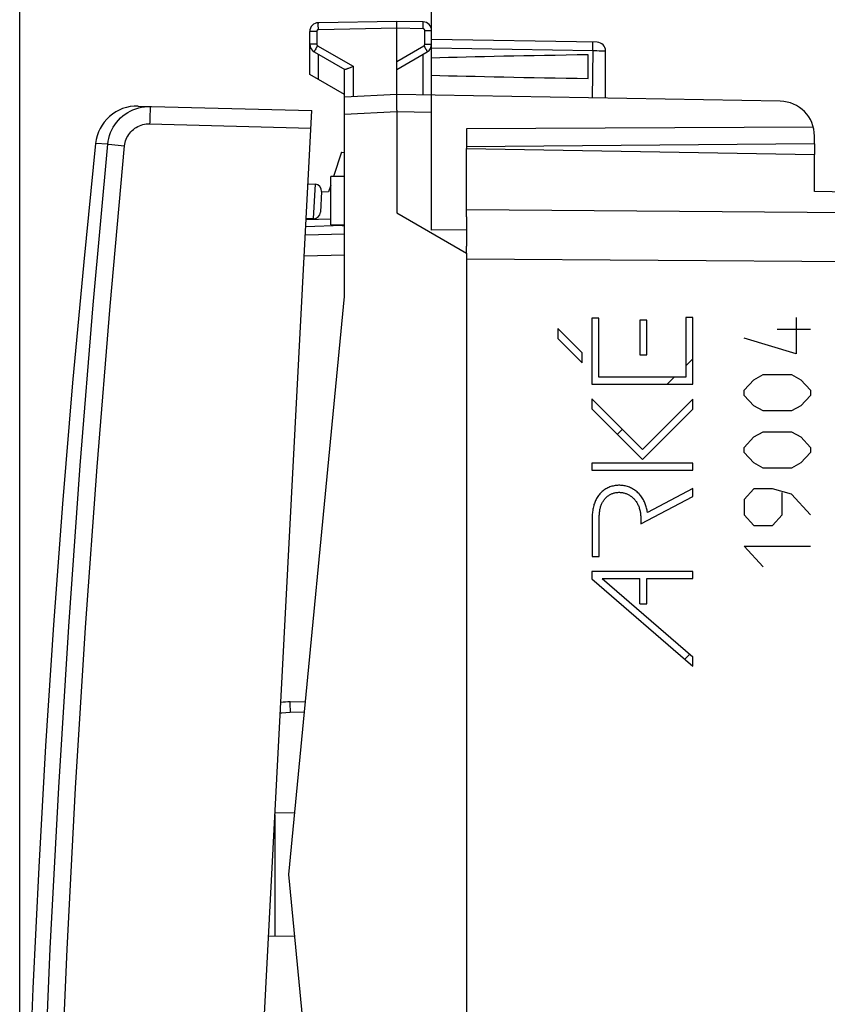
# Model space of a CAD drawing. Units: millimetres. Extents: x -60 to 69, y -25 to 49.
# Drawn here: x -60 to -37, y -4 to 24 of the extents above; entities that cross this region are included whole.
import ezdxf

# ---------------------------------------------------------------- set-up
doc = ezdxf.new("R2010")
doc.units = ezdxf.units.MM
doc.header["$LTSCALE"] = 16.335
doc.layers.get('0').update_dxf_attribs({"linetype": 'CONTINUOUS'})
for name, color, linetype in [('ASSI', 7, 'CONTINUOUS'), ('DRAFT', 7, 'CONTINUOUS'), ('RACCORDO', 7, 'CONTINUOUS'), ('SUPERFICI', 7, 'CONTINUOUS')]:
    doc.layers.add(name, color=color, linetype=linetype)
doc.styles.get("Standard").update_dxf_attribs({"font": 'txt', "width": 0.8})
doc.dimstyles.new('DIMSTYLE_1', dxfattribs={"dimtxt": 3, "dimasz": 3, "dimexe": 1.5, "dimexo": 0.5, "dimgap": 0.75, "dimtad": 1, "dimtxsty": 'STANDARD', "dimblk": '_FILLED', "dimblk1": '_FILLED', "dimblk2": '_FILLED', "dimcen": 0.09, "dimazin": 2, "dimtfac": 1, "dimtofl": 0, "dimtmove": 0, "dimatfit": 3, "dimldrblk": '_FILLED', "dimfxl": 1, "dimtolj": 1, "dimarcsym": 0})
doc.dimstyles.new('DIMSTYLE_2', dxfattribs={"dimtxt": 3, "dimasz": 3, "dimexe": 1.5, "dimexo": 0.5, "dimgap": 0.75, "dimtad": 1, "dimdec": 1, "dimtxsty": 'STANDARD', "dimblk": '_FILLED', "dimblk1": '_FILLED', "dimblk2": '_FILLED', "dimcen": 0.09, "dimazin": 2, "dimtfac": 1, "dimtdec": 1, "dimtofl": 0, "dimtmove": 0, "dimatfit": 3, "dimldrblk": '_FILLED', "dimfxl": 1, "dimtolj": 1, "dimarcsym": 0})

# ---------------------------------------------------------------- blocks, each defined once
blk = doc.blocks.new('_FILLED')
at = {"color": 0, "linetype": 'BYBLOCK'}
blk.add_solid([(0, 0), (-1, 0.3167), (-1, -0.3167)], dxfattribs=at)
blk = doc.blocks.new('*D0')
at = {"color": 7, "linetype": 'CONTINUOUS'}
for p, q in [((-48.136, 22.743), (-48.136, 36.581)), ((-23.136, 15.111), (-23.136, 36.581)), ((-48.136, 35.081), (-35.636, 35.081)), ((-23.136, 35.081), (-35.636, 35.081))]:
    blk.add_line(p, q, dxfattribs=at)
at = {"color": 7, "linetype": 'CONTINUOUS', "xscale": 3, "yscale": 3, "zscale": 3, "rotation": 180}
blk.add_blockref('_FILLED', (-48.136, 35.081), dxfattribs=at)
at = {"color": 7, "linetype": 'CONTINUOUS', "xscale": 3, "yscale": 3, "zscale": 3}
blk.add_blockref('_FILLED', (-23.136, 35.081), dxfattribs=at)
blk = doc.blocks.new('*D1')
at = {"color": 7, "linetype": 'CONTINUOUS'}
for p, q in [((-59.972, -20.254), (-59.972, 46.581)), ((-23.136, 15.111), (-23.136, 46.581)), ((-59.972, 45.081), (-41.554, 45.081)), ((-23.136, 45.081), (-41.554, 45.081))]:
    blk.add_line(p, q, dxfattribs=at)
at = {"color": 7, "linetype": 'CONTINUOUS', "xscale": 3, "yscale": 3, "zscale": 3, "rotation": 180}
blk.add_blockref('_FILLED', (-59.972, 45.081), dxfattribs=at)
at = {"color": 7, "linetype": 'CONTINUOUS', "xscale": 3, "yscale": 3, "zscale": 3}
blk.add_blockref('_FILLED', (-23.136, 45.081), dxfattribs=at)

msp = doc.modelspace()

# ---------------------------------------------------------------- linework, layer by layer
at = {"color": 7, "linetype": 'CONTINUOUS'}
for p, q in [((-50.636, 16.461), (-50.636, 21.682)), ((-50.729, 20.601), (-50.636, 20.596)), ((-52.236, -0.139), (-50.636, 16.461)), ((-40.837, 14.47), (-40.636, 14.671)), ((-41.367, 13.94), (-41.165, 14.142)), ((-42.805, 12.502), (-42.662, 12.645)), ((-40.86, 6.047), (-40.717, 6.19)), ((-50.636, -16.739), (-52.236, -0.139))]:
    msp.add_line(p, q, dxfattribs=at)
at = {"color": 250, "linetype": 'CONTINUOUS'}
for p, q in [((-43.532, 15.836), (-43.532, 13.94)), ((-43.331, 15.836), (-43.532, 15.836)), ((-43.331, 14.142), (-43.331, 15.836)), ((-40.837, 15.861), (-40.837, 14.142)), ((-40.636, 15.861), (-40.837, 15.861)), ((-40.636, 13.94), (-40.636, 15.861)), ((-37.661, 15.861), (-37.661, 14.816)), ((-42.15, 15.781), (-42.15, 14.781)), ((-41.95, 15.781), (-42.15, 15.781)), ((-41.95, 14.781), (-41.95, 15.781)), ((-44.514, 15.544), (-44.514, 15.259)), ((-43.814, 14.844), (-44.514, 15.544)), ((-37.254, 15.512), (-38.204, 15.512)), ((-44.514, 15.259), (-43.814, 14.558)), ((-37.661, 14.816), (-39.153, 15.264)), ((-43.814, 14.558), (-43.814, 14.844)), ((-42.15, 14.781), (-41.95, 14.781)), ((-40.837, 14.142), (-43.331, 14.142)), ((-38.882, 14.069), (-38.611, 14.219)), ((-38.611, 14.219), (-37.797, 14.219)), ((-37.797, 14.219), (-37.525, 14.069)), ((-43.532, 13.94), (-40.636, 13.94)), ((-39.153, 13.771), (-38.882, 14.069)), ((-37.525, 14.069), (-37.254, 13.771)), ((-39.153, 13.621), (-39.153, 13.771)), ((-38.882, 13.323), (-39.153, 13.621)), ((-37.254, 13.621), (-37.525, 13.323)), ((-37.254, 13.771), (-37.254, 13.621)), ((-43.536, 13.519), (-43.536, 13.233)), ((-42.081, 12.063), (-43.536, 13.519)), ((-40.629, 13.515), (-42.081, 12.063)), ((-40.629, 13.23), (-40.629, 13.515)), ((-38.611, 13.174), (-38.882, 13.323)), ((-37.525, 13.323), (-37.797, 13.174)), ((-43.536, 13.233), (-42.081, 11.778)), ((-42.081, 11.778), (-40.629, 13.23)), ((-37.797, 13.174), (-38.611, 13.174)), ((-38.882, 12.427), (-38.611, 12.576)), ((-38.611, 12.576), (-37.797, 12.576)), ((-37.797, 12.576), (-37.525, 12.427)), ((-39.153, 12.129), (-38.882, 12.427)), ((-37.525, 12.427), (-37.254, 12.129)), ((-39.153, 11.979), (-39.153, 12.129)), ((-38.882, 11.681), (-39.153, 11.979)), ((-37.254, 11.979), (-37.525, 11.681)), ((-37.254, 12.129), (-37.254, 11.979)), ((-43.53, 11.673), (-43.53, 11.471)), ((-40.629, 11.673), (-43.53, 11.673)), ((-40.629, 11.471), (-40.629, 11.673)), ((-38.611, 11.531), (-38.882, 11.681)), ((-37.525, 11.681), (-37.797, 11.531)), ((-43.53, 11.471), (-40.629, 11.471)), ((-37.797, 11.531), (-38.611, 11.531)), ((-40.629, 10.947), (-41.936, 10.261)), ((-40.629, 10.719), (-40.629, 10.947)), ((-38.882, 10.934), (-39.153, 10.636)), ((-38.339, 10.934), (-38.882, 10.934)), ((-37.797, 10.785), (-38.339, 10.934)), ((-38.068, 10.188), (-38.068, 10.835)), ((-37.254, 10.188), (-37.797, 10.785)), ((-42.127, 9.932), (-40.629, 10.719)), ((-39.153, 10.636), (-39.153, 10.188)), ((-39.153, 10.188), (-38.882, 9.889)), ((-38.339, 9.889), (-38.068, 10.188)), ((-43.521, 10.138), (-43.521, 8.993)), ((-43.319, 8.993), (-43.319, 10.138)), ((-42.127, 10.099), (-42.127, 9.932)), ((-38.882, 9.889), (-38.339, 9.889)), ((-39.153, 9.292), (-37.254, 9.292)), ((-38.611, 8.695), (-39.153, 9.292)), ((-43.521, 8.993), (-43.319, 8.993)), ((-43.536, 8.561), (-43.536, 8.354)), ((-40.629, 8.561), (-43.536, 8.561)), ((-40.629, 8.359), (-40.629, 8.561)), ((-43.536, 8.354), (-40.629, 5.847)), ((-43.233, 8.359), (-40.629, 6.114)), ((-43.233, 8.359), (-42.151, 8.359)), ((-42.151, 7.639), (-42.151, 8.359)), ((-41.949, 7.639), (-41.949, 8.359)), ((-41.949, 8.359), (-40.629, 8.359)), ((-42.151, 7.639), (-41.949, 7.639)), ((-40.629, 5.847), (-40.629, 6.114))]:
    msp.add_line(p, q, dxfattribs=at)
at = {"color": 7, "linetype": 'CONTINUOUS'}
msp.add_lwpolyline([(-57.791, 20.853), (-58.132, 17.457), (-58.451, 13.986), (-58.74, 10.511), (-58.998, 7.034), (-59.226, 3.555), (-59.424, 0.074), (-59.591, -3.408), (-59.728, -6.892), (-59.754, -7.648)], dxfattribs=at)
at = {"color": 250, "linetype": 'CONTINUOUS'}
for points in [[(-50.704, 18.497), (-50.703, 18.498), (-50.702, 18.503), (-50.701, 18.512), (-50.701, 18.512)], [(-41.936, 10.261), (-41.94, 10.292), (-41.946, 10.324), (-41.952, 10.355), (-41.959, 10.387), (-41.968, 10.418), (-41.977, 10.448), (-41.987, 10.479), (-41.998, 10.509), (-42.01, 10.539), (-42.023, 10.568), (-42.037, 10.597), (-42.053, 10.625), (-42.069, 10.653), (-42.086, 10.68), (-42.104, 10.706), (-42.124, 10.732), (-42.144, 10.756), (-42.165, 10.781), (-42.187, 10.804), (-42.21, 10.826), (-42.234, 10.848), (-42.259, 10.868), (-42.284, 10.887), (-42.311, 10.906), (-42.338, 10.923), (-42.365, 10.939), (-42.394, 10.954), (-42.423, 10.968), (-42.452, 10.981), (-42.482, 10.992), (-42.512, 11.003), (-42.543, 11.012), (-42.574, 11.02), (-42.606, 11.026), (-42.637, 11.031), (-42.669, 11.035), (-42.701, 11.038), (-42.733, 11.039), (-42.765, 11.039), (-42.797, 11.038), (-42.829, 11.035), (-42.861, 11.031), (-42.892, 11.026), (-42.924, 11.019), (-42.955, 11.011), (-42.985, 11.002), (-43.015, 10.991), (-43.045, 10.979), (-43.074, 10.966), (-43.103, 10.951), (-43.13, 10.935), (-43.158, 10.918), (-43.184, 10.9), (-43.209, 10.88), (-43.234, 10.86), (-43.258, 10.838), (-43.28, 10.816), (-43.302, 10.792), (-43.323, 10.768), (-43.342, 10.742), (-43.361, 10.716), (-43.378, 10.689), (-43.395, 10.662), (-43.41, 10.634), (-43.424, 10.605), (-43.438, 10.576), (-43.45, 10.546), (-43.461, 10.516), (-43.471, 10.486), (-43.48, 10.455), (-43.489, 10.42), (-43.497, 10.386), (-43.503, 10.351), (-43.509, 10.315), (-43.513, 10.28), (-43.516, 10.244), (-43.519, 10.209), (-43.52, 10.173), (-43.521, 10.138)], [(-43.319, 10.138), (-43.319, 10.17), (-43.317, 10.203), (-43.315, 10.236), (-43.312, 10.268), (-43.308, 10.294), (-43.304, 10.32), (-43.299, 10.345), (-43.293, 10.371), (-43.287, 10.396), (-43.28, 10.421), (-43.272, 10.446), (-43.263, 10.471), (-43.253, 10.495), (-43.242, 10.519), (-43.232, 10.538), (-43.222, 10.558), (-43.211, 10.576), (-43.199, 10.595), (-43.187, 10.613), (-43.174, 10.63), (-43.16, 10.647), (-43.146, 10.664), (-43.131, 10.68), (-43.116, 10.695), (-43.1, 10.709), (-43.083, 10.723), (-43.065, 10.736), (-43.048, 10.749), (-43.029, 10.761), (-43.01, 10.772), (-42.991, 10.782), (-42.971, 10.791), (-42.951, 10.8), (-42.931, 10.807), (-42.91, 10.814), (-42.889, 10.82), (-42.868, 10.825), (-42.847, 10.829), (-42.825, 10.833), (-42.804, 10.835), (-42.782, 10.837), (-42.76, 10.838), (-42.739, 10.838), (-42.717, 10.837), (-42.695, 10.835), (-42.674, 10.833), (-42.652, 10.829), (-42.631, 10.825), (-42.61, 10.82), (-42.589, 10.815), (-42.568, 10.808), (-42.547, 10.801), (-42.527, 10.793), (-42.507, 10.784), (-42.487, 10.774), (-42.468, 10.764), (-42.449, 10.753), (-42.431, 10.741), (-42.413, 10.729), (-42.395, 10.716), (-42.378, 10.703), (-42.362, 10.688), (-42.346, 10.674), (-42.33, 10.658), (-42.315, 10.642), (-42.301, 10.626), (-42.287, 10.609), (-42.274, 10.592), (-42.259, 10.571), (-42.245, 10.549), (-42.231, 10.526), (-42.219, 10.503), (-42.207, 10.48), (-42.196, 10.456), (-42.186, 10.432), (-42.177, 10.407), (-42.169, 10.383), (-42.161, 10.358), (-42.154, 10.329), (-42.147, 10.301), (-42.142, 10.273), (-42.137, 10.244), (-42.134, 10.215), (-42.131, 10.186), (-42.129, 10.157), (-42.128, 10.128), (-42.127, 10.099)]]:
    msp.add_lwpolyline(points, dxfattribs=at)
at = {"color": 7, "linetype": 'CONTINUOUS'}
msp.add_arc((-50.721, 18.996), 0.5, 272, 279.8651, dxfattribs=at)
at = {"layer": 'ASSI', "color": 7, "linetype": 'CONTINUOUS'}
for p, q in [((-49.136, 24.361), (-51.39, 24.321)), ((-49.136, 22.261), (-49.136, 24.361)), ((-48.382, 24.348), (-49.136, 24.361)), ((-51.636, 22.838), (-51.636, 24.071)), ((-48.136, 18.366), (-48.136, 24.098)), ((-43.382, 23.76), (-48.136, 23.843)), ((-51.511, 23.489), (-50.631, 22.981)), ((-49.136, 22.983), (-48.261, 23.489)), ((-43.136, 22.156), (-43.136, 23.51)), ((-43.636, 22.721), (-43.636, 23.4)), ((-50.636, 21.682), (-50.636, 22.983)), ((-50.636, 22.261), (-51.636, 22.838)), ((-49.136, 22.261), (-50.636, 22.182)), ((-38.118, 22.068), (-49.136, 22.261)), ((-49.136, 21.813), (-49.136, 18.861)), ((-37.169, 21.322), (-47.136, 21.271)), ((-47.136, 21.271), (-47.136, 20.711)), ((-37.136, 20.848), (-37.136, 21.069)), ((-37.136, 20.848), (-47.136, 20.761)), ((-49.136, 18.861), (-47.136, 17.706)), ((-47.136, 18.748), (-47.136, 17.904)), ((-47.136, 18.371), (-48.136, 18.366)), ((-47.136, 17.706), (-47.136, -17.985))]:
    msp.add_line(p, q, dxfattribs=at)
at = {"layer": 'ASSI', "color": 250, "linetype": 'CONTINUOUS'}
for p, q in [((-51.439, 24.071), (-51.636, 24.071)), ((-51.439, 24.071), (-51.439, 23.705)), ((-51.39, 24.121), (-51.391, 24.173)), ((-49.136, 24.161), (-51.39, 24.121)), ((-48.382, 24.148), (-49.136, 24.161)), ((-48.38, 24.224), (-48.38, 24.269)), ((-48.332, 23.705), (-48.332, 24.098)), ((-48.332, 24.098), (-48.136, 24.098)), ((-51.439, 23.705), (-51.636, 23.705)), ((-51.464, 23.576), (-51.484, 23.54)), ((-51.44, 23.617), (-51.464, 23.576)), ((-51.414, 23.662), (-51.44, 23.617)), ((-51.414, 23.662), (-50.39, 23.071)), ((-49.136, 23.212), (-48.357, 23.662)), ((-48.357, 23.662), (-48.332, 23.617)), ((-48.332, 23.705), (-48.136, 23.705)), ((-48.332, 23.617), (-48.308, 23.576)), ((-43.507, 23.513), (-48.136, 23.593)), ((-43.507, 23.513), (-43.525, 22.163)), ((-43.32, 23.51), (-43.391, 23.511)), ((-43.257, 23.51), (-43.32, 23.51)), ((-43.205, 23.509), (-43.257, 23.51)), ((-43.167, 23.51), (-43.205, 23.509)), ((-51.39, 22.696), (-51.39, 23.419)), ((-48.382, 22.248), (-48.382, 23.419)), ((-50.39, 23.071), (-50.39, 22.195)), ((-49.136, 21.761), (-50.636, 21.682)), ((-48.136, 21.743), (-49.136, 21.761))]:
    msp.add_line(p, q, dxfattribs=at)
for points in [[(-51.391, 24.173), (-51.392, 24.221), (-51.392, 24.243), (-51.392, 24.263), (-51.392, 24.28), (-51.392, 24.295), (-51.391, 24.306), (-51.391, 24.315), (-51.391, 24.32), (-51.39, 24.321)], [(-48.38, 24.269), (-48.38, 24.289), (-48.38, 24.306), (-48.38, 24.321), (-48.38, 24.332), (-48.381, 24.341), (-48.381, 24.346), (-48.382, 24.348)], [(-51.39, 24.121), (-51.393, 24.121), (-51.395, 24.121), (-51.398, 24.121), (-51.401, 24.12), (-51.403, 24.119), (-51.406, 24.119), (-51.409, 24.118), (-51.411, 24.116), (-51.414, 24.115), (-51.417, 24.113), (-51.419, 24.112), (-51.421, 24.11), (-51.423, 24.108), (-51.426, 24.106), (-51.428, 24.104), (-51.429, 24.101), (-51.431, 24.099), (-51.433, 24.097), (-51.434, 24.094), (-51.435, 24.091), (-51.436, 24.089), (-51.437, 24.086), (-51.438, 24.083), (-51.439, 24.08), (-51.439, 24.077), (-51.439, 24.074), (-51.439, 24.071)], [(-48.382, 24.148), (-48.381, 24.174), (-48.38, 24.224)], [(-48.332, 24.098), (-48.332, 24.1), (-48.333, 24.103), (-48.333, 24.105), (-48.334, 24.108), (-48.334, 24.111), (-48.335, 24.114), (-48.336, 24.116), (-48.337, 24.119), (-48.338, 24.121), (-48.34, 24.124), (-48.342, 24.126), (-48.343, 24.129), (-48.345, 24.131), (-48.347, 24.133), (-48.349, 24.135), (-48.352, 24.137), (-48.354, 24.139), (-48.357, 24.14), (-48.359, 24.142), (-48.362, 24.143), (-48.364, 24.144), (-48.367, 24.145), (-48.37, 24.146), (-48.373, 24.147), (-48.376, 24.147), (-48.379, 24.147), (-48.382, 24.148)], [(-43.507, 23.513), (-43.507, 23.545), (-43.506, 23.577), (-43.506, 23.608), (-43.506, 23.638), (-43.506, 23.665), (-43.506, 23.689), (-43.506, 23.711), (-43.506, 23.729), (-43.506, 23.743), (-43.506, 23.754), (-43.507, 23.76), (-43.507, 23.763)], [(-51.484, 23.54), (-51.492, 23.525), (-51.499, 23.512), (-51.504, 23.502), (-51.508, 23.495), (-51.51, 23.49), (-51.511, 23.489)], [(-51.439, 23.705), (-51.439, 23.699), (-51.438, 23.693), (-51.436, 23.688), (-51.434, 23.683), (-51.431, 23.678), (-51.428, 23.673), (-51.424, 23.669), (-51.419, 23.665), (-51.414, 23.662)], [(-48.357, 23.662), (-48.352, 23.665), (-48.348, 23.669), (-48.344, 23.673), (-48.341, 23.678), (-48.338, 23.683), (-48.335, 23.688), (-48.334, 23.693), (-48.333, 23.699), (-48.332, 23.705)], [(-48.308, 23.576), (-48.288, 23.54), (-48.28, 23.525), (-48.273, 23.512), (-48.267, 23.502), (-48.264, 23.495), (-48.261, 23.49), (-48.261, 23.489)], [(-43.391, 23.511), (-43.468, 23.512), (-43.507, 23.513)], [(-43.136, 23.51), (-43.138, 23.51), (-43.143, 23.51), (-43.153, 23.51), (-43.167, 23.51)]]:
    msp.add_lwpolyline(points, dxfattribs=at)
at = {"layer": 'ASSI', "color": 7, "linetype": 'CONTINUOUS'}
for points in [[(-50.459, 23.039), (-50.481, 23.029), (-50.502, 23.02), (-50.522, 23.011), (-50.541, 23.004), (-50.559, 22.997), (-50.575, 22.991), (-50.589, 22.986), (-50.601, 22.982), (-50.611, 22.98), (-50.62, 22.979), (-50.627, 22.979), (-50.631, 22.981)], [(-50.39, 23.071), (-50.414, 23.06), (-50.459, 23.039)], [(-49.137, 22.055), (-49.137, 22.132), (-49.138, 22.165), (-49.138, 22.193), (-49.137, 22.217), (-49.137, 22.236), (-49.137, 22.25), (-49.136, 22.258), (-49.136, 22.261)], [(-49.136, 21.813), (-49.136, 21.864), (-49.136, 21.915), (-49.137, 22.055)]]:
    msp.add_lwpolyline(points, dxfattribs=at)
for centre, radius, start, end in [((-51.386, 24.071), 0.25, 91, 180), ((-48.386, 24.098), 0.25, 0, 89), ((-43.386, 23.51), 0.25, 360, 89), ((-51.386, 23.705), 0.25, 179.9954, 239.9806), ((-48.386, 23.705), 0.25, 299.9955, 359.9801), ((-38.136, 21.069), 1, 0, 89)]:
    msp.add_arc(centre, radius, start, end, dxfattribs=at)
for start_param, end_param in [(2.305328, 2.570193), (-2.570193, -2.305328)]:
    msp.add_ellipse((-25.988, 23.061), major_axis=(26.33, 0), ratio=0.017368, start_param=start_param, end_param=end_param, dxfattribs=at)
at = {"layer": 'DRAFT', "color": 7, "linetype": 'CONTINUOUS'}
for p, q in [((-50.729, 20.601), (-50.955, 19.905)), ((-50.636, 19.911), (-51.036, 19.904)), ((-51.036, 18.518), (-51.036, 19.904)), ((-51.686, 19.698), (-51.483, 19.684)), ((-51.036, 19.657), (-51.097, 19.468)), ((-51.097, 19.468), (-51.297, 19.461)), ((-51.738, 18.703), (-51.535, 18.696)), ((-50.636, 18.511), (-51.036, 18.518)), ((-52.636, -1.907), (-52.636, 1.574)), ((-52.065, 1.638), (-52.633, 1.628)), ((-52.065, -1.917), (-52.818, -1.903))]:
    msp.add_line(p, q, dxfattribs=at)
at = {"layer": 'RACCORDO', "color": 7, "linetype": 'CONTINUOUS'}
for p, q in [((-56.566, 21.927), (-51.576, 21.797)), ((-53.889, -22.343), (-51.576, 21.797)), ((-37.136, 20.848), (-37.136, 20.536)), ((-51.297, 19.474), (-51.328, 18.885)), ((-50.704, 18.497), (-51.751, 18.46)), ((-51.763, 18.231), (-50.636, 18.261)), ((-52.205, 4.82), (-51.757, 4.831))]:
    msp.add_line(p, q, dxfattribs=at)
at = {"layer": 'RACCORDO', "color": 250, "linetype": 'CONTINUOUS'}
for p, q in [((-56.239, 21.419), (-51.602, 21.298)), ((-57.44, 20.832), (-57.791, 20.853)), ((-51.483, 19.684), (-51.535, 18.696)), ((-51.036, 18.684), (-51.74, 18.66)), ((-51.794, 17.631), (-50.636, 17.661)), ((-52.203, 4.52), (-51.786, 4.531))]:
    msp.add_line(p, q, dxfattribs=at)
for points in [[(-57.44, 20.832), (-57.429, 20.917), (-57.412, 21.001), (-57.389, 21.084), (-57.36, 21.165), (-57.325, 21.243), (-57.285, 21.319), (-57.239, 21.391), (-57.188, 21.461), (-57.133, 21.526), (-57.073, 21.587), (-57.009, 21.644), (-56.94, 21.697), (-56.869, 21.744), (-56.794, 21.786), (-56.716, 21.822), (-56.635, 21.853), (-56.553, 21.878), (-56.469, 21.897), (-56.384, 21.91), (-56.299, 21.917), (-56.213, 21.918)], [(-56.213, 21.918), (-56.214, 21.915), (-56.216, 21.907), (-56.217, 21.894), (-56.219, 21.875), (-56.221, 21.851), (-56.223, 21.823), (-56.225, 21.79), (-56.227, 21.753), (-56.229, 21.712), (-56.231, 21.669), (-56.232, 21.622), (-56.234, 21.573), (-56.236, 21.523), (-56.237, 21.471), (-56.239, 21.419)], [(-56.957, 20.786), (-56.95, 20.835), (-56.94, 20.884), (-56.927, 20.932), (-56.91, 20.979), (-56.889, 21.025), (-56.866, 21.069), (-56.839, 21.111), (-56.81, 21.152), (-56.777, 21.19), (-56.742, 21.226), (-56.704, 21.259), (-56.664, 21.29), (-56.622, 21.317), (-56.578, 21.342), (-56.533, 21.363), (-56.486, 21.381), (-56.437, 21.396), (-56.388, 21.407), (-56.339, 21.414), (-56.289, 21.418), (-56.239, 21.419)], [(-59.621, -20.771), (-59.554, -16.142), (-59.444, -11.513), (-59.29, -6.885), (-59.092, -2.259), (-58.849, 2.366), (-58.563, 6.988), (-58.233, 11.607), (-57.858, 16.222), (-57.44, 20.832)], [(-59.135, -20.775), (-59.069, -16.15), (-58.959, -11.526), (-58.805, -6.903), (-58.607, -2.282), (-58.365, 2.339), (-58.079, 6.956), (-57.749, 11.569), (-57.375, 16.179), (-56.957, 20.786)], [(-57.44, 20.832), (-57.435, 20.832), (-57.424, 20.831), (-56.957, 20.786)], [(-52.205, 4.82), (-52.206, 4.817), (-52.206, 4.809), (-52.207, 4.797), (-52.207, 4.779), (-52.207, 4.758), (-52.207, 4.732), (-52.206, 4.702), (-52.206, 4.67), (-52.205, 4.634), (-52.204, 4.597), (-52.203, 4.559), (-52.203, 4.52)], [(-52.482, 4.504), (-52.441, 4.508), (-52.321, 4.515), (-52.203, 4.52)]]:
    msp.add_lwpolyline(points, dxfattribs=at)
at = {"layer": 'RACCORDO', "color": 7, "linetype": 'CONTINUOUS'}
for centre, radius, start, end in [((-56.598, 20.728), 1.2, 88.5, 174.0146), ((-51.497, 19.484), 0.2, 357, 86), ((-51.528, 18.895), 0.2, 268, 357), ((-52.075, -0.139), 4.961, 91.5, 94.5228)]:
    msp.add_arc(centre, radius, start, end, dxfattribs=at)
at = {"layer": 'SUPERFICI', "color": 7, "linetype": 'CONTINUOUS'}
for p, q in [((-47.136, 18.748), (-47.136, 20.711)), ((-47.136, 20.711), (-37.136, 20.536)), ((-37.136, 19.472), (-37.136, 20.536)), ((-26.118, 19.279), (-37.136, 19.472)), ((-47.136, 17.723), (-47.136, 17.904))]:
    msp.add_line(p, q, dxfattribs=at)
at = {"layer": 'SUPERFICI', "color": 250, "linetype": 'CONTINUOUS'}
for p, q in [((-26.118, 18.794), (-47.136, 18.946)), ((-26.118, 17.38), (-47.136, 17.532))]:
    msp.add_line(p, q, dxfattribs=at)

# ---------------------------------------------------------------- dimensions: what is measured, and where the dimension line sits
at = {"color": 7, "linetype": 'CONTINUOUS'}
for base, p2, dimstyle, picture, middle in [((-59.972, 45.081), (-59.972, -20.754), 'DIMSTYLE_2', '*D1', (-45.839, 45.081)), ((-48.136, 35.081), (-48.136, 22.243), 'DIMSTYLE_1', '*D0', (-37.886, 35.081))]:
    dim = msp.add_linear_dim(base=base, p1=(-23.136, 14.611), p2=p2, angle=180, dimstyle=dimstyle, dxfattribs=at)
    dim.commit()
    dim.dimension.update_dxf_attribs({"geometry": picture, "text_midpoint": middle, "dimtype": 160})

doc.saveas('drawing.dxf')
